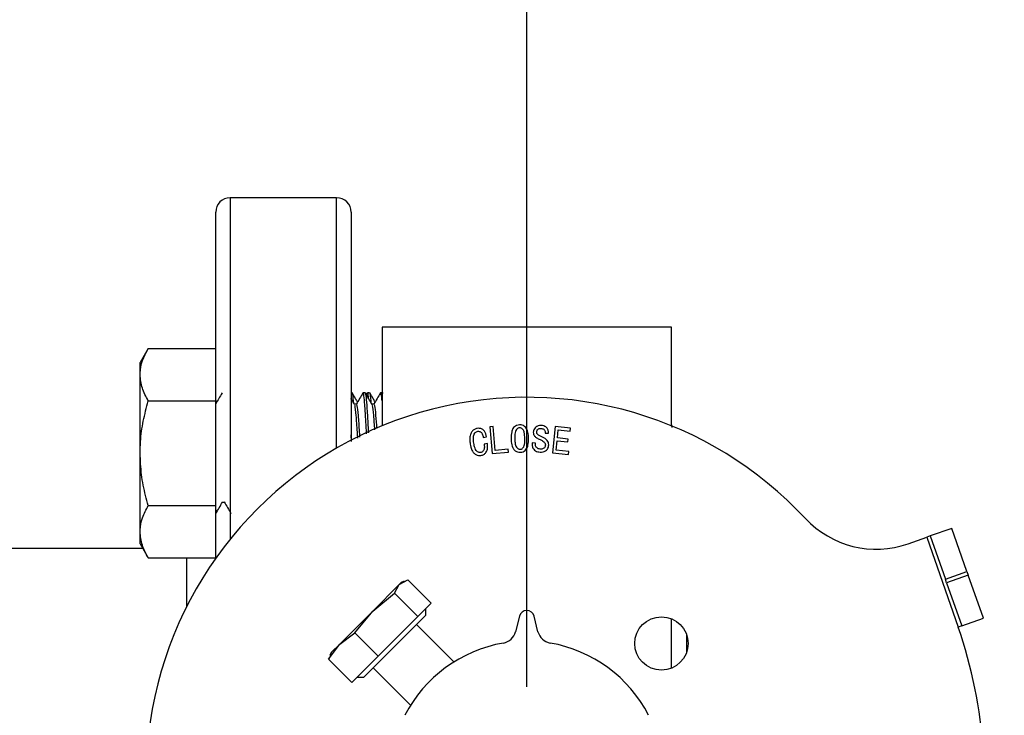
# Model space of a CAD drawing. Extents: x 0 to 16.5, y 0 to 11.7.
# Drawn here: x 5.7 to 6.2, y 3 to 3.3 of the extents above; entities that cross this region are included whole.
import ezdxf

# ---------------------------------------------------------------- set-up
doc = ezdxf.new("R2010")
doc.units = 0
doc.linetypes.add('SLD-SOLID', pattern=[0])
doc.layers.get('0').update_dxf_attribs({"linetype": 'CONTINUOUS'})
doc.layers.add('BRAND_TABLE', color=5, linetype='SLD-SOLID')
doc.styles.add('SLDTEXTSTYLE14', font='TXT', dxfattribs={"width": 0.75})
doc.dimstyles.new('SLDDIMSTYLE0', dxfattribs={"dimtxt": 0.1377952755905512, "dimasz": 0.13, "dimexe": 0, "dimexo": 0.0625, "dimgap": 0.0344488188976378, "dimtad": 1, "dimlfac": 12, "dimrnd": 1e-09, "dimzin": 12, "dimtxsty": 'SLDTEXTSTYLE14', "dimsah": 1, "dimcen": 0.09, "dimazin": 3, "dimtfac": 1, "dimtofl": 0, "dimtmove": 0, "dimatfit": 3, "dimtolj": 1, "dimtzin": 12})
doc.dimstyles.new('SLDDIMSTYLE2', dxfattribs={"dimtxt": 0.1377952755905512, "dimasz": 0.13, "dimexe": 0, "dimexo": 0.0625, "dimgap": 0.0344488188976378, "dimtad": 1, "dimlfac": 12, "dimrnd": 1e-09, "dimzin": 4, "dimtxsty": 'SLDTEXTSTYLE14', "dimsah": 1, "dimcen": 0.09, "dimazin": 3, "dimtfac": 1, "dimtofl": 0, "dimtmove": 0, "dimatfit": 3, "dimtolj": 1, "dimtzin": 12})

# ---------------------------------------------------------------- blocks, each defined once
blk = doc.blocks.new('_D_5')
at = {"layer": 'BRAND_TABLE', "color": 1}
for p, q in [((3.001255462002197, 2.966668523065771), (3.001255462002196, 3.978319854053453)), ((5.945087482999572, 2.966668523065772), (5.945087482999572, 3.978319854053454)), ((3.001255462002196, 3.938949775313295), (5.945087482999572, 3.938949775313296))]:
    blk.add_line(p, q, dxfattribs=at)
for points in [[(3.001255462002196, 3.938949775313295), (3.131255462002196, 3.918949775313295), (3.131255462002196, 3.958949775313295)], [(5.945087482999572, 3.938949775313296), (5.815087482999572, 3.958949775313296), (5.815087482999572, 3.918949775313296)]]:
    blk.add_solid(points, dxfattribs=at)
at = {"layer": 'BRAND_TABLE', "color": 1, "insert": (4.229764786775362, 4.11657721289514), "char_height": 0.1377952755905512, "attachment_point": 1, "style": 'SLDTEXTSTYLE14'}
blk.add_mtext('35.33', dxfattribs=at)
blk = doc.blocks.new('_D_6')
at = {"layer": 'BRAND_TABLE', "color": 1}
for p, q in [((5.43112750924629, 3.829529415454219), (6.574783547387813, 3.829529415454219)), ((6.535413468647655, 3.829529415454219), (6.535413468647655, 1.20485749944372)), ((5.431127509246291, 1.20485749944372), (6.574783547387813, 1.20485749944372))]:
    blk.add_line(p, q, dxfattribs=at)
for points in [[(6.535413468647655, 3.829529415454219), (6.515413468647655, 3.699529415454219), (6.555413468647655, 3.699529415454219)], [(6.535413468647655, 1.20485749944372), (6.555413468647655, 1.33485749944372), (6.515413468647655, 1.33485749944372)]]:
    blk.add_solid(points, dxfattribs=at)
at = {"layer": 'BRAND_TABLE', "color": 1, "insert": (6.357786031065804, 2.292179938192551), "char_height": 0.1377952755905512, "attachment_point": 1, "rotation": 90.00000000000041, "style": 'SLDTEXTSTYLE14'}
blk.add_mtext('31.50', dxfattribs=at)

msp = doc.modelspace()

# ---------------------------------------------------------------- linework, layer by layer
at = {"color": 7, "linetype": 'SLD-SOLID'}
for p, q in [((5.863214123419518, 3.177298444325618), (5.817380790086185, 3.177298444325618)), ((5.817380790086185, 3.177298444325618), (5.817380790086185, 3.030258517300065)), ((5.863214123419518, 3.069448115562846), (5.863214123419518, 3.177298444325618)), ((5.811130790086185, 3.022141171655015), (5.811130790086185, 3.171048444325619)), ((5.869464123419519, 3.171048444325619), (5.869464123419519, 3.072869332650182)), ((6.007423441004819, 3.121491357711591), (5.882751524994276, 3.121491357711591)), ((5.882751524994283, 3.121491357711537), (5.882751524994299, 3.079035072670068)), ((6.007423441004796, 3.079035072670087), (6.007423441004781, 3.121491357711655)), ((5.782067628529299, 3.112352151215894), (5.778578706752854, 3.106309161435456)), ((5.782067628529298, 3.112352151215894), (5.811130790086185, 3.112352151215894)), ((5.778578706752882, 3.101075778770776), (5.778578706752879, 3.106309161435445)), ((5.778578706752852, 3.067246661435451), (5.778578706752882, 3.101075778770776)), ((5.869842289608385, 3.093288328102125), (5.869464123419516, 3.093288328102125)), ((5.875524752678917, 3.093288328102122), (5.874577671803453, 3.093288328102122)), ((5.87638086643786, 3.093216731303728), (5.87599638764865, 3.09255328924292)), ((5.877418047184141, 3.093288328102125), (5.87647257138142, 3.093288328102125)), ((5.882751524994279, 3.093288328102122), (5.88215342937921, 3.093288328102122)), ((5.88324752993475, 3.09311362436158), (5.88320135723797, 3.093193325424199)), ((5.78206762852933, 3.089799406325673), (5.811130790086216, 3.089799406325673)), ((5.811605877992915, 3.089285473227533), (5.811187347018642, 3.090007090590903)), ((5.871736713684707, 3.08836772907113), (5.870846726610476, 3.088367729071128)), ((5.879312471260464, 3.08836772907113), (5.878422484186234, 3.088367729071127)), ((5.930664121741445, 3.078691677662655), (5.929228754287377, 3.07857206370815)), ((5.929228754287377, 3.07857206370815), (5.930170714179078, 3.067089124075604)), ((5.931501419422954, 3.068484620211503), (5.930664121741445, 3.078691677662655)), ((5.957350722187233, 3.078763666836574), (5.956179502216054, 3.06744021247671)), ((5.963889618366871, 3.078088346385095), (5.957350722187233, 3.078763666836574)), ((6.007713124133919, 3.078338794884676), (6.007423441004764, 3.079857499443924)), ((5.869603030168814, 3.072311676295436), (5.869464123419519, 3.075215842608994)), ((5.926315120396113, 3.074078075461433), (5.927750487850183, 3.074284907924433)), ((5.953006857283291, 3.07589779040985), (5.95444222473736, 3.075837983432597)), ((5.958290190121602, 3.073832083170608), (5.95865401589989, 3.077340759169442)), ((5.95865401589989, 3.077340759169442), (5.963757544625468, 3.076812464203708)), ((5.963757544625468, 3.076812464203708), (5.963889618366871, 3.078088346385095)), ((5.928164152776211, 3.071414173016296), (5.926728785322143, 3.071207340553296)), ((5.947399953165867, 3.071696350257838), (5.947380017506783, 3.071217894439815)), ((5.948835320619935, 3.071636543280585), (5.947399953165867, 3.071696350257838)), ((5.948817876918238, 3.071222878354586), (5.948835320619935, 3.071636543280585)), ((5.957746943411525, 3.068569069172358), (5.958158116380139, 3.072556200989208)), ((5.958158116380139, 3.072556200989208), (5.962783189287692, 3.072077745171192)), ((5.962915263029156, 3.073353627352585), (5.958290190121602, 3.073832083170608)), ((5.962783189287692, 3.072077745171192), (5.962915263029156, 3.073353627352585)), ((5.778578706752894, 3.033417544100109), (5.778578706752852, 3.067246661435451)), ((5.930170714179078, 3.067089124075604), (5.937188066176776, 3.067667258189048)), ((5.937083403966553, 3.068943140370442), (5.931501419422954, 3.068484620211503)), ((5.937188066176776, 3.067667258189048), (5.937083403966553, 3.068943140370442)), ((5.956179502216054, 3.06744021247671), (5.963037368941016, 3.066732496579218)), ((5.963169442682481, 3.068008378760612), (5.957746943411525, 3.068569069172358)), ((5.963037368941016, 3.066732496579218), (5.963169442682481, 3.068008378760612)), ((5.782067628529298, 3.044693916545235), (5.811130790086185, 3.044693916545231)), ((5.813971562169554, 3.046125593799779), (5.814862980757051, 3.046125593799779)), ((5.811130790086179, 3.04275600793699), (5.811603080408019, 3.041941124820232)), ((5.778578706752851, 3.028184161435448), (5.778578706752894, 3.033417544100109)), ((6.128158121177427, 3.034861357160535), (6.118868741732711, 3.031608262744067)), ((6.134664310010366, 3.016282598271101), (6.128158121177427, 3.034861357160535)), ((5.778578706752861, 3.028184161435437), (5.782067628529298, 3.022141171655016)), ((6.109309901007076, 3.028260804329042), (6.117320511825259, 3.031066080341322)), ((6.118868741732711, 3.031608262744067), (6.117320511825259, 3.031066080341322)), ((6.117320511825259, 3.031066080341322), (6.130875071893877, 2.992360332655001)), ((6.118868741732711, 3.031608262744067), (6.125374930565648, 3.013029503854633)), ((5.779691482295046, 3.026256777658952), (5.641511367514007, 3.026256777658952)), ((5.782067628529292, 3.022141171655016), (5.811130790086179, 3.022141171655015)), ((5.798630790086186, 3.001191699380811), (5.798630790086186, 3.022141171655007)), ((6.125374930565648, 3.013029503854633), (6.134664310010366, 3.016282598271101)), ((6.134664310010366, 3.016282598271101), (6.13520649241311, 3.014734368363648)), ((5.89019698180892, 3.010674229744999), (5.878786014511475, 2.99926326244755)), ((5.888186282943171, 3.006965400290379), (5.89019698180892, 3.010674229744999)), ((5.89019698180892, 3.010674229744999), (5.893905811263507, 3.012684928610713)), ((5.891033716590003, 3.011510964526033), (5.89019698180892, 3.010674229744999)), ((5.892326709342962, 3.012113896948698), (5.891033716589963, 3.011510964526032)), ((5.893905811263507, 3.012684928610713), (5.903960295416542, 3.002630444457703)), ((6.125917112968423, 3.011481273947179), (6.125374930565648, 3.013029503854633)), ((6.13520649241311, 3.014734368363648), (6.125917112968423, 3.011481273947179)), ((6.125917112968423, 3.011481273947179), (6.132423301801362, 2.992902515057747)), ((6.141712681246047, 2.996155609474215), (6.13520649241311, 3.014734368363648)), ((5.878786014511475, 2.99926326244755), (5.888186282943171, 3.006965400290379)), ((5.888186282943171, 3.006965400290379), (5.898240767096206, 2.996910916137363)), ((5.903960295416542, 3.002630444457703), (5.898240767096206, 2.996910916137363)), ((5.878786014511475, 2.99926326244755), (5.864543372397099, 2.985020620333176)), ((5.871083876668673, 2.989862994015847), (5.878786014511475, 2.99926326244755)), ((5.901554481854522, 2.997440745930774), (5.901554481854522, 3.000224630895619)), ((5.901554481854499, 2.997440745930752), (5.87818184740124, 2.974068111477492)), ((5.898240767096206, 2.996910916137363), (5.881138360821682, 2.97980850986284)), ((5.941904098070844, 2.996989789127461), (5.94025224340592, 2.990364561932533)), ((5.949922722593161, 2.990364561932531), (5.948270867928298, 2.996989789127461)), ((6.007423441004797, 2.974668710590421), (6.007423441004797, 2.995938676748796)), ((6.132423301801362, 2.992902515057747), (6.141712681246047, 2.996155609474215)), ((5.864543372397099, 2.985020620333176), (5.871083876668673, 2.989862994015847)), ((5.871083876668673, 2.989862994015847), (5.881138360821682, 2.979808509862841)), ((5.913623721227667, 2.977321439199504), (5.897529448175641, 2.993415712251528)), ((6.132423301801362, 2.992902515057747), (6.130875071893877, 2.992360332655001)), ((6.013985120794823, 2.981668617820671), (6.013985120794823, 2.988938769518545)), ((5.859700998714461, 2.978480116061662), (5.864543372397099, 2.985020620333176)), ((5.860874962799141, 2.981352210735218), (5.860272030376472, 2.980059217982213)), ((5.864543372397099, 2.985020620333176), (5.860874962799159, 2.981352210735191)), ((5.860499568194401, 2.979953115355191), (5.859700998714461, 2.978480116061662)), ((5.869755482867493, 2.968425631908651), (5.859700998714461, 2.978480116061662)), ((5.881138360821682, 2.97980850986284), (5.869755482867492, 2.968425631908651)), ((5.87818184740124, 2.974068111477492), (5.874945181394421, 2.970831445470674)), ((5.878970215073632, 2.974856479149519), (5.895081580968776, 2.958745113254376)), ((5.872161296429578, 2.970831445470675), (5.874945181394422, 2.970831445470675))]:
    msp.add_line(p, q, dxfattribs=at)
msp.add_circle((6.003085086443351, 2.985296047769405), 0.01148293963254599, dxfattribs=at)
for centre, radius, start, end in [((5.817380790086185, 3.171048444325619), 0.006250000000000533, 90, 180), ((5.863214123419518, 3.171048444325619), 0.006250000000000533, 0, 90), ((5.945087482999572, 2.927298444325619), 0.1640419947506789, 42.99787872546092, 227.0021212745419), ((6.095538467977341, 3.067585843978343), 0.04166666666667603, 222.9978787254409, 289.3000000000234), ((5.945087482999541, 2.996196082120898), 0.003280839895042902, 13.99999999990382, 165.999999999841), ((5.933885473548465, 2.991951975945651), 0.006561679790031839, 279.8296039940076, 346.0000000000334), ((5.956289492450615, 2.991951975945651), 0.006561679790025913, 193.999999999987, 260.1703960065153), ((5.945087482999572, 2.927298444325619), 0.1968503937007874, 3.370669543315821, 19.30000000000506), ((5.945087482999572, 2.927298444325619), 0.0590551181102397, 99.82960399374447, 152.7339555492681), ((5.945087482999572, 2.927298444325619), 0.05905511811024334, 27.26604445073272, 80.1703960062579)]:
    msp.add_arc(centre, radius, start, end, dxfattribs=at)
for points, knots in [([(5.778578706752882, 3.101075778770776), (5.778582873552115, 3.10134309691047), (5.77861442479152, 3.103367244980024), (5.77937643662643, 3.107183642198341), (5.781165101250967, 3.110618822436304), (5.782067628529298, 3.112352151215894)], [0, 0, 0, 0, 0.07009835807958115, 0.5307887311655841, 1, 1, 1, 1]), ([(5.78206762852933, 3.089799406325673), (5.781092481817975, 3.091630738784423), (5.779124309373008, 3.095326980632871), (5.778761672366609, 3.099147942758456), (5.778578706752882, 3.101075778770776)], [0, 0, 0, 0, 0.4954579634768272, 1, 1, 1, 1]), ([(5.813884112440014, 3.093216474579962), (5.813406736642432, 3.092392394040915), (5.812489457147453, 3.090808920005347), (5.811571174749927, 3.089225486540142), (5.811130790086215, 3.088466112500125)], [0, 0, 0, 0, 0.5204256719948788, 1, 1, 1, 1]), ([(5.870539323677278, 3.088897846419071), (5.8705170536286, 3.089204449912858), (5.870364347137569, 3.091306840632757), (5.870140119353553, 3.092984346881004), (5.869925634530752, 3.092974097297132), (5.869842289608385, 3.092970114494241)], [0, 0, 0, 0, 0.09452308492191697, 0.648148049788101, 1, 1, 1, 1]), ([(5.872211938598973, 3.08928547322753), (5.871936879062718, 3.089759631037214), (5.871183853804768, 3.091057723849441), (5.870431628845992, 3.092356478672525), (5.869954171096064, 3.09318083387146)], [0, 0, 0, 0, 0.3652726563289552, 1, 1, 1, 1]), ([(5.874490173046073, 3.093216474579963), (5.874012793725272, 3.092392394183439), (5.873058368766391, 3.090744809413225), (5.872102900299871, 3.089097266855974), (5.871625333090387, 3.088273783581386)], [0, 0, 0, 0, 0.5001748082539557, 1, 1, 1, 1]), ([(5.876075309384011, 3.075568965247572), (5.875966287857159, 3.077776268317674), (5.875728464591471, 3.082591354288721), (5.875356628548976, 3.08842120212097), (5.874970675808336, 3.092155175104632), (5.874709594355906, 3.093726362202544), (5.874578874652447, 3.09328010137809), (5.874577671803453, 3.09327599500109)], [0, 0, 0, 0, 0.2197458572178875, 0.4793610848537979, 0.7382692911069432, 0.9975916215263306, 1, 1, 1, 1]), ([(5.877000715288827, 3.076034692131375), (5.876963834429521, 3.07681801970059), (5.876798758669, 3.08032413090994), (5.876490938223791, 3.085555643847516), (5.876115997522334, 3.090617175298046), (5.87578018765907, 3.093204993763932), (5.875588534030246, 3.093017658203733), (5.875524752678917, 3.092955313883644)], [0, 0, 0, 0, 0.07621120254081235, 0.3411152141293194, 0.6029091950049277, 0.8678502030025632, 1, 1, 1, 1]), ([(5.878489481169514, 3.088252192557771), (5.878012081782369, 3.089075272861722), (5.877056976125148, 3.090721962563927), (5.876102827341685, 3.092369361363394), (5.875625599662214, 3.093193325424199)], [0, 0, 0, 0, 0.4998393460823504, 1, 1, 1, 1]), ([(5.876976351603446, 3.090861723144869), (5.876954051833788, 3.091107259506438), (5.87680157311513, 3.092786158901789), (5.876637306176511, 3.093596637999595), (5.876489989324461, 3.093181367417712), (5.87647257138142, 3.09313226808358)], [0, 0, 0, 0, 0.131225898650028, 0.8972808772205195, 1, 1, 1, 1]), ([(5.878115081253036, 3.088897846419072), (5.878092811204358, 3.089204449912858), (5.877940104713329, 3.091306840632757), (5.877715876929308, 3.092984346881004), (5.87750139210651, 3.092974097297132), (5.877418047184141, 3.092970114494241)], [0, 0, 0, 0, 0.09452308492185345, 0.6481480497880764, 1, 1, 1, 1]), ([(5.879787696174732, 3.08928547322753), (5.879512636638477, 3.089759631037214), (5.878759611380527, 3.091057723849441), (5.87800738642175, 3.092356478672524), (5.877529928671822, 3.09318083387146)], [0, 0, 0, 0, 0.3652726563284827, 1, 1, 1, 1]), ([(5.882065930621831, 3.093216474579963), (5.88158855130103, 3.092392394183439), (5.880634126342149, 3.090744809413225), (5.879678657875629, 3.089097266855974), (5.879201090666143, 3.088273783581386)], [0, 0, 0, 0, 0.5001748082540196, 1, 1, 1, 1]), ([(5.882751524994299, 3.089852136720001), (5.882683054189011, 3.090586538084426), (5.882485460227302, 3.092705883321759), (5.882285352130483, 3.093725986168793), (5.882154632230018, 3.093280097949474), (5.88215342937921, 3.09327599500109)], [0, 0, 0, 0, 0.3444324102140726, 0.9939676361327521, 1, 1, 1, 1]), ([(5.778578706752852, 3.067246661435451), (5.778617087283808, 3.06891865455638), (5.77872344301407, 3.073551890338629), (5.779780989440707, 3.081138539701303), (5.781302423378922, 3.086901117837151), (5.78206762852933, 3.089799406325673)], [0, 0, 0, 0, 0.2191447731573129, 0.6072688887145469, 1, 1, 1, 1]), ([(5.870913723593756, 3.088252192557771), (5.870436246408598, 3.089075215209015), (5.869952882992028, 3.089908383898508), (5.869470003754764, 3.090741911392112), (5.869464123419519, 3.090752061799752)], [0, 0, 0, 0, 0.9878223481308522, 1, 1, 1, 1]), ([(5.872306627896552, 3.073672309654532), (5.872256112688476, 3.074549165608766), (5.87203350708848, 3.078413210779333), (5.871628999600447, 3.083708105790391), (5.871219622570092, 3.087779437445674), (5.870982412156025, 3.087792742402933), (5.8709165698798, 3.087796435447669)], [0, 0, 0, 0, 0.1099145207742384, 0.4843608247417084, 0.8568745088912337, 1, 1, 1, 1]), ([(5.873226411953882, 3.074135207244187), (5.873184928098474, 3.074852926988889), (5.87297130429905, 3.078548871285233), (5.872575924298111, 3.083757981649852), (5.872124359166372, 3.08803001582226), (5.871844896418815, 3.087950307376281), (5.871736806083961, 3.087919477819598)], [0, 0, 0, 0, 0.08416464274274073, 0.4334112773057855, 0.7808553544387339, 1, 1, 1, 1]), ([(5.879649268467613, 3.077367623347962), (5.879501219633699, 3.079500395235342), (5.879178878301808, 3.084144001757719), (5.878795309228932, 3.087764466480597), (5.878558154324128, 3.087789489759253), (5.878492327455557, 3.087796435447669)], [0, 0, 0, 0, 0.3802879495859141, 0.8279870967579401, 1, 1, 1, 1]), ([(5.880562577200107, 3.077827262115902), (5.880425783514363, 3.07980483016832), (5.880114709370567, 3.084301896574252), (5.879699993763302, 3.087999952421006), (5.879420619695214, 3.087941922555579), (5.879312563659719, 3.087919477819598)], [0, 0, 0, 0, 0.3249266377344472, 0.7388957690544267, 1, 1, 1, 1]), ([(5.94201243418671, 3.079448655571618), (5.941567227794105, 3.079401639636976), (5.940763907015266, 3.079316805102112), (5.939763993666445, 3.07868206610181), (5.938981939245081, 3.077732772183241), (5.938373338860255, 3.075968318735053), (5.938354310122787, 3.074486198959573), (5.938341780957816, 3.073510321121884)], [0, 0, 0, 0, 0.1682621233083491, 0.3036085334593049, 0.438514622320767, 0.630299018116986, 1, 1, 1, 1]), ([(5.945837588773506, 3.07365236269286), (5.94581972588079, 3.074088433569887), (5.94576579547084, 3.075404988594934), (5.945465041554829, 3.077116620835241), (5.944567775195164, 3.078494278804018), (5.943683475506508, 3.079160859191664), (5.942777962912436, 3.079432452292478), (5.942220838067165, 3.07944424446837), (5.94201243418671, 3.079448655571618)], [0, 0, 0, 0, 0.1674841990216748, 0.5056567073243726, 0.6460519869734472, 0.7870329165167685, 0.9203353306103284, 1, 1, 1, 1]), ([(5.951309834303771, 3.079202125903062), (5.95086160565212, 3.079177867264173), (5.950032244293439, 3.079132981294404), (5.949020020958456, 3.078549247395306), (5.948317467850948, 3.07781025832699), (5.947978323373075, 3.077005522169964), (5.947930392752874, 3.076472128183612), (5.947910804429871, 3.076254140315981)], [0, 0, 0, 0, 0.2653696101329809, 0.4910156894290026, 0.6798124467969389, 0.8691455026671332, 1, 1, 1, 1]), ([(5.95444222473736, 3.075837983432597), (5.954410923915685, 3.076283093164454), (5.954348212273909, 3.077174876848145), (5.953759462748591, 3.078240351956863), (5.952895415663112, 3.078905820641316), (5.9520741663714, 3.079146900097109), (5.951517152305358, 3.079187146414157), (5.951309834303771, 3.079202125903062)], [0, 0, 0, 0, 0.2570142154454407, 0.5149316391144639, 0.6758550454067813, 0.8793547805919564, 1, 1, 1, 1]), ([(5.923790767564567, 3.077948085281166), (5.923354949460488, 3.077839842675417), (5.922479112760229, 3.077622314202507), (5.92143782068219, 3.076623644710598), (5.920686749054611, 3.075124205920787), (5.920484912570169, 3.073219693504564), (5.920635214324074, 3.071851796192871), (5.920708216278691, 3.071187404894211)], [0, 0, 0, 0, 0.1599986257434248, 0.32153934658984, 0.5021125699436438, 0.7581747742215902, 1, 1, 1, 1]), ([(5.922285625303735, 3.0715512306725), (5.922232031001379, 3.071985168360846), (5.922106609471545, 3.073000670500686), (5.922099185830549, 3.074344987801099), (5.922414836729915, 3.075462755092674), (5.922842329885153, 3.076116675141189), (5.923384858087714, 3.076536330164244), (5.923789099613138, 3.07662745133515), (5.923987632198024, 3.076672203099776)], [0, 0, 0, 0, 0.2193309508657776, 0.5132788783252248, 0.6661684102886044, 0.7943862048654353, 0.8990181966250744, 1, 1, 1, 1]), ([(5.927750487850183, 3.074284907924433), (5.927681889733996, 3.074719951208049), (5.92754408161256, 3.075593918322501), (5.926928033229845, 3.076803413599424), (5.925934877142854, 3.077633706318005), (5.924822459441809, 3.078021608461362), (5.924115826044096, 3.077971250466133), (5.923790767564567, 3.077948085281166)], [0, 0, 0, 0, 0.2166720754453151, 0.4352768464441614, 0.6529778469202914, 0.8403663146860681, 1, 1, 1, 1]), ([(5.923987632198024, 3.076672203099776), (5.924210012908926, 3.076688950196356), (5.924604828139451, 3.076718683030514), (5.925145460203517, 3.076514888200392), (5.925603602226611, 3.076127988623613), (5.926083738301417, 3.075319694980103), (5.926222495596534, 3.074575109422607), (5.926315120396113, 3.074078075461433)], [0, 0, 0, 0, 0.1678856641472891, 0.2980645979722421, 0.4279128384000077, 0.6181140700289254, 1, 1, 1, 1]), ([(5.942037353760535, 3.078172773390217), (5.941814014988913, 3.078143183368255), (5.941391996453957, 3.078087270381777), (5.940813964090261, 3.077673073873048), (5.940296604020182, 3.077021661096603), (5.939935527315905, 3.075574072521947), (5.939936174250794, 3.074384806025376), (5.939936633684558, 3.07354022461051)], [0, 0, 0, 0, 0.1178826789720875, 0.2227498392480451, 0.3684062959402111, 0.5514610848504476, 1, 1, 1, 1]), ([(5.944242736046763, 3.073622459204233), (5.944228292335989, 3.074059993957557), (5.944197541356433, 3.074991515120284), (5.944035861182589, 3.076209807008786), (5.943695599196613, 3.077207557152381), (5.943201548950044, 3.077763289018321), (5.942647295448523, 3.078120156135409), (5.942246508568195, 3.078154730432954), (5.942037353760535, 3.078172773390217)], [0, 0, 0, 0, 0.2340633598073238, 0.4983260676392494, 0.6565476867785084, 0.7880236468992762, 0.8893779324186465, 1, 1, 1, 1]), ([(5.947910804429871, 3.076254140315981), (5.947928491127684, 3.075949980623745), (5.947962678202566, 3.07536206250111), (5.948475135960013, 3.074515608708819), (5.949440122575008, 3.073729067593288), (5.95031006691385, 3.073342217189476), (5.950833870443135, 3.073109290095436)], [0, 0, 0, 0, 0.1964888710870608, 0.3797984123358845, 0.626569464295415, 1, 1, 1, 1]), ([(5.949356139713482, 3.076438545162519), (5.949386141938824, 3.076661705208952), (5.949437576504743, 3.077044281500828), (5.949772807543973, 3.077484742544652), (5.950212680376099, 3.077788965495646), (5.950732840080559, 3.077927354855582), (5.951100594312237, 3.077926572307196), (5.951255011241259, 3.077926243721667)], [0, 0, 0, 0, 0.2445165477972487, 0.4191889885903334, 0.5934787489382727, 0.8293051234667967, 0.9999999999999999, 0.9999999999999999, 0.9999999999999999, 0.9999999999999999]), ([(5.951611361147392, 3.074315397470035), (5.951211200493715, 3.074491854884118), (5.950606635744538, 3.074758447642064), (5.94989694809606, 3.075176314015471), (5.949539309088848, 3.075581180707408), (5.949367603162333, 3.076006060894391), (5.949359820768889, 3.076299669107473), (5.949356139713482, 3.076438545162518)], [0, 0, 0, 0, 0.3951586554253058, 0.5970077047996202, 0.7363273560194281, 0.875283404932021, 1, 1, 1, 1]), ([(5.951255011241259, 3.077926243721667), (5.951475790150404, 3.0779021724511), (5.95187598423099, 3.077858539750718), (5.952393231371303, 3.077565221778412), (5.952753853075321, 3.077137766134231), (5.953026046077357, 3.076573304917423), (5.953013623826776, 3.076135997056646), (5.953006857283291, 3.07589779040985)], [0, 0, 0, 0, 0.2181683258093992, 0.3954620162715884, 0.5727546810321577, 0.7672745360452351, 0.9999999999999999, 0.9999999999999999, 0.9999999999999999, 0.9999999999999999]), ([(5.954554362819708, 3.070878988235382), (5.954530758889971, 3.071219161813893), (5.954483472836792, 3.071900635877842), (5.953807113957385, 3.072928184547788), (5.952808864655808, 3.073725508527043), (5.951977407324202, 3.074135083516207), (5.951611361147392, 3.074315397470035)], [0, 0, 0, 0, 0.2100789906021204, 0.4208539184700328, 0.7450329669354265, 1, 1, 1, 1]), ([(5.920708216278691, 3.071187404894211), (5.920782758656342, 3.070756446177052), (5.920968507687594, 3.069682558185504), (5.92150393051404, 3.06820969445569), (5.922529500855441, 3.067018414631917), (5.92365137395156, 3.06638664534749), (5.924648314915331, 3.066214036771055), (5.92519031192531, 3.066272166875999), (5.92536319267487, 3.066290708631635)], [0, 0, 0, 0, 0.1733369897490405, 0.4319311905542205, 0.6082845183049077, 0.7844877450199235, 0.931258070627075, 1, 1, 1, 1]), ([(5.925231118933413, 3.067574066685186), (5.925007783523514, 3.067562605643932), (5.924546272005948, 3.067538921972166), (5.923857295104636, 3.067848084187119), (5.923208236211689, 3.068460022975775), (5.922596895300897, 3.069726056725047), (5.922410182348257, 3.070820873507639), (5.922285625303735, 3.0715512306725)], [0, 0, 0, 0, 0.1203051827904145, 0.248604677178524, 0.3975894624595055, 0.5981292401828671, 1, 1, 1, 1]), ([(5.926728785322143, 3.071207340553296), (5.926778186542166, 3.070772293039431), (5.926863079056364, 3.070024694554394), (5.926787205145734, 3.069033319252289), (5.92645339867844, 3.068329784615989), (5.92600014934541, 3.067860450765567), (5.925556755480793, 3.067632817062962), (5.92529909241229, 3.067586330258163), (5.925231118933413, 3.067574066685186)], [0, 0, 0, 0, 0.2992830065120141, 0.5142967495154022, 0.668284398321078, 0.8213570738358559, 0.9528726361972212, 1, 1, 1, 1]), ([(5.925363192674871, 3.066290708631635), (5.925778161438248, 3.066394445341006), (5.926611713042082, 3.066602822231279), (5.927532327490563, 3.067468121034715), (5.928155029593043, 3.068672776929717), (5.928286684179605, 3.07003215398553), (5.928201301287863, 3.070995178794039), (5.928164152776211, 3.071414173016296)], [0, 0, 0, 0, 0.1933923429779554, 0.3884689930558122, 0.5561729939591288, 0.8068991062641121, 1, 1, 1, 1]), ([(5.938341780957816, 3.073510321121884), (5.938359867011199, 3.07307421829719), (5.938414463289735, 3.071757756890021), (5.938726476313646, 3.070029478709837), (5.939650712988657, 3.06862774962857), (5.940573141966449, 3.067926005422957), (5.941496543865309, 3.067657769387015), (5.942049945684563, 3.067649554711751), (5.942239202308793, 3.06764674539372)], [0, 0, 0, 0, 0.1655022834724161, 0.4996009121067652, 0.6450095699383028, 0.7909038952626631, 0.9284917007031535, 1, 1, 1, 1]), ([(5.93993663368456, 3.07354022461051), (5.939952036026614, 3.073102905906413), (5.93998551332515, 3.072152384955759), (5.940154118671215, 3.070904026809412), (5.940557616112145, 3.069835706217438), (5.941125028605024, 3.069257046642702), (5.941710547106795, 3.068952404529412), (5.942052195658872, 3.068932208909422), (5.942214282734908, 3.068922627575114)], [0, 0, 0, 0, 0.2302964112875829, 0.500553856348868, 0.6603196950985495, 0.8216437330165657, 0.9153830869981863, 1, 1, 1, 1]), ([(5.942214282734908, 3.068922627575114), (5.942422554335873, 3.068949107059221), (5.942823690990154, 3.069000107251338), (5.943384703904001, 3.069409061141513), (5.943889119437193, 3.070076219732762), (5.944247109943697, 3.071549616113615), (5.944244550846904, 3.07276240328828), (5.944242736046763, 3.073622459204233)], [0, 0, 0, 0, 0.1095226101159866, 0.210943466063047, 0.3577788843268246, 0.5445647171872954, 0.9999999999999999, 0.9999999999999999, 0.9999999999999999, 0.9999999999999999]), ([(5.942239202308793, 3.06764674539372), (5.942685680435791, 3.067693273406789), (5.943472670807264, 3.067775286603123), (5.944431049222146, 3.068406175689468), (5.945178393220207, 3.069325188864443), (5.945806670419111, 3.071105225052407), (5.945825168093179, 3.072629113461059), (5.945837588773506, 3.07365236269286)], [0, 0, 0, 0, 0.1681506964212909, 0.2963929721033712, 0.4240615823052775, 0.6132731634911037, 1, 1, 1, 1]), ([(5.947380017506783, 3.071217894439815), (5.947401083744476, 3.070769615363667), (5.947439160153547, 3.069959368288244), (5.948027596655211, 3.068924217709439), (5.948817951261158, 3.068205550317877), (5.949790718818134, 3.067812090678798), (5.950460233862366, 3.067750093150698), (5.950793999124966, 3.067719186270524)], [0, 0, 0, 0, 0.2421231109032779, 0.437628149383338, 0.6332070426154046, 0.8171471294090947, 0.9999999999999999, 0.9999999999999999, 0.9999999999999999, 0.9999999999999999]), ([(5.950846330230031, 3.068995068451918), (5.950562284547448, 3.069036605459235), (5.95001278959626, 3.069116960054316), (5.949377273018674, 3.069563505304862), (5.948978662862356, 3.070110526662455), (5.948820178693296, 3.07067601018874), (5.948818604157044, 3.071050097026067), (5.948817876918238, 3.071222878354586)], [0, 0, 0, 0, 0.2525233990405834, 0.4885141416959154, 0.6675934125098487, 0.8464697335908501, 1, 1, 1, 1]), ([(5.950793999124966, 3.067719186270524), (5.951236955062247, 3.067726776360553), (5.952052170993875, 3.067740745159238), (5.953172810125049, 3.068196113582875), (5.953981445689339, 3.06893967930121), (5.954453103917785, 3.069888616780534), (5.954520801967496, 3.07055074341541), (5.954554362819708, 3.070878988235382)], [0, 0, 0, 0, 0.2386560301295083, 0.4392224633789195, 0.6409634859939155, 0.8220100662080766, 1, 1, 1, 1]), ([(5.950833870443135, 3.073109290095436), (5.95122806601098, 3.072916771979763), (5.95190923951201, 3.072584098937342), (5.95264814205466, 3.071988046495856), (5.953006080977756, 3.071445518537903), (5.953115108446251, 3.071066139906744), (5.953114262872848, 3.070856573852586), (5.953114011450869, 3.070794261684274)], [0, 0, 0, 0, 0.3833694603100888, 0.6624658894424507, 0.816962883297027, 0.9455759203508247, 1, 1, 1, 1]), ([(5.953114011450869, 3.070794261684274), (5.953085178977579, 3.070573104544312), (5.95302908586749, 3.070142846908283), (5.952676058241002, 3.069590781085863), (5.952197726264904, 3.06919800274347), (5.951557031879124, 3.068999966054079), (5.951106581748123, 3.068996861902656), (5.950846330230031, 3.068995068451918)], [0, 0, 0, 0, 0.2030211952295687, 0.3949744491102273, 0.5868838499849962, 0.7613185172106564, 1, 1, 1, 1]), ([(5.782067628529298, 3.044693916545235), (5.78167340774642, 3.046126492140989), (5.780470002218817, 3.050499598444657), (5.778956198343482, 3.058007210914735), (5.778705106482156, 3.064152912928954), (5.778578706752852, 3.067246661435451)], [0, 0, 0, 0, 0.1948047160817547, 0.5946644172958364, 1, 1, 1, 1]), ([(5.778578706752894, 3.033417544100109), (5.778582873552134, 3.033684862239806), (5.778614424791593, 3.035709010309381), (5.779376436626405, 3.039525407527663), (5.781165101250958, 3.042960587765638), (5.782067628529298, 3.044693916545235)], [0, 0, 0, 0, 0.07009835807966687, 0.5307887311656391, 1, 1, 1, 1]), ([(5.811231660268289, 3.041299997446689), (5.811708886037085, 3.042123962923396), (5.812640717411049, 3.043732838496473), (5.813573483281372, 3.045341021555205), (5.814028544792291, 3.046125593799779)], [0, 0, 0, 0, 0.5121374769403719, 1, 1, 1, 1]), ([(5.814784703378908, 3.046260487488654), (5.815260729235984, 3.045440360923063), (5.816212912432811, 3.043799881265452), (5.817164686469752, 3.042157725809459), (5.817640639201311, 3.041336534702547)], [0, 0, 0, 0, 0.4999309572576517, 1, 1, 1, 1]), ([(5.782067628529292, 3.022141171655016), (5.781092481817955, 3.023972504113762), (5.779124309373024, 3.027668745962203), (5.778761672366622, 3.031489708087789), (5.778578706752894, 3.033417544100109)], [0, 0, 0, 0, 0.4954579634768606, 1, 1, 1, 1])]:
    msp.add_open_spline(points, degree=3, knots=knots, dxfattribs=at)

# ---------------------------------------------------------------- dimensions: what is measured, and where the dimension line sits
at = {"layer": 'BRAND_TABLE', "color": 1}
for base, p1, p2, angle, dimstyle, picture, middle in [((5.945087482999572, 3.938949775313295), (3.001255462002197, 2.927298444325613), (5.945087482999572, 2.927298444325615), 1.728660960966619e-14, 'SLDDIMSTYLE0', '_D_5', (4.458849442036543, 3.938949775313294)), ((6.535413468647652, 1.20485749944372), (5.391757430506132, 3.829529415454219), (5.391757430506133, 1.20485749944372), 90.0000000000002, 'SLDDIMSTYLE2', '_D_6', (6.535413468647652, 2.52126459345373))]:
    dim = msp.add_linear_dim(base=base, p1=p1, p2=p2, angle=angle, dimstyle=dimstyle, dxfattribs=at)
    dim.commit()
    dim.dimension.update_dxf_attribs({"geometry": picture, "text_midpoint": middle, "dimtype": 160})

doc.saveas('drawing.dxf')
